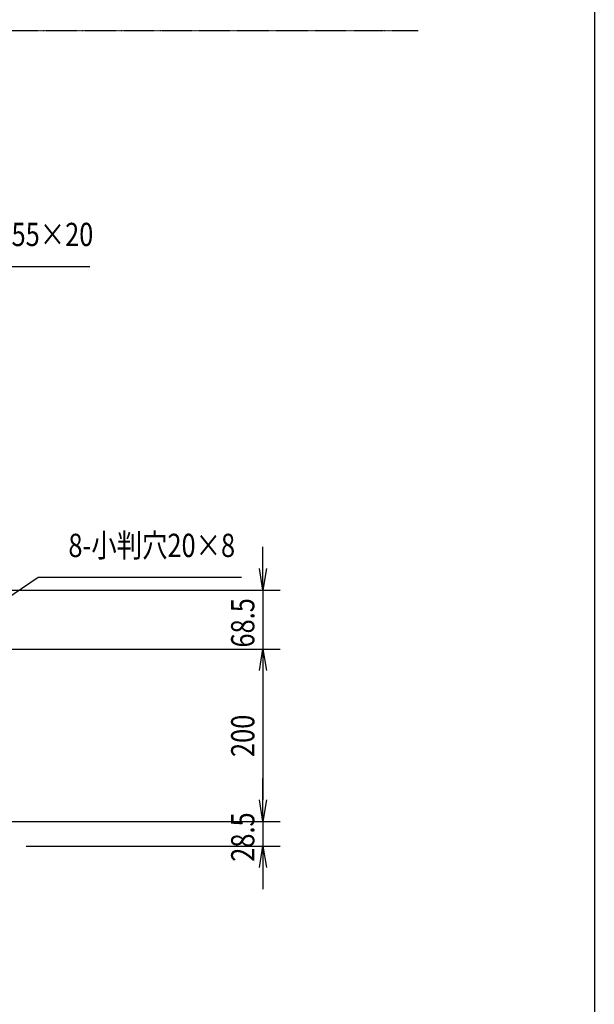
# Model space of a CAD drawing. Extents: x -84870 to 4751, y -66129 to 11908.
# Drawn here: x -81685 to -81018, y -65473 to -64331 of the extents above; entities that cross this region are included whole.
import ezdxf

# ---------------------------------------------------------------- set-up
doc = ezdxf.new("R2010")
doc.units = 0
doc.header["$LTSCALE"] = 0.0625
doc.linetypes.add('PHANTOM2', pattern=[20, 10, -2.5, 1.25, -2.5, 1.25, -2.5])
doc.layers.get('0').update_dxf_attribs({"linetype": 'CONTINUOUS'})
doc.layers.get('DEFPOINTS').update_dxf_attribs({"linetype": 'CONTINUOUS'})
doc.styles.add('y-10', font='TXT.shx', dxfattribs={"width": 0.8, "height": 27, "bigfont": 'BIGFONT.shx'})

msp = doc.modelspace()

# ---------------------------------------------------------------- linework, layer by layer
at = {"linetype": 'PHANTOM2'}
msp.add_line((-84790.1, -64343.8), (-81222.8, -64343.8), dxfattribs=at)
at = {"linetype": 'Continuous'}
for p, q in [((-81818.1, -64617.3), (-81603.8, -64617.3)), ((-81402.8, -64967.8), (-81402.8, -64942.8)), ((-81767.1, -65047.4), (-81663.7, -64978)), ((-81663.7, -64978), (-81427.9, -64978)), ((-81828.8, -64992.8), (-81382.8, -64992.8)), ((-81402.8, -64992.8), (-81402.8, -65061.3)), ((-81757.8, -65061.3), (-81382.8, -65061.3)), ((-81757.8, -65061.3), (-81382.8, -65061.3)), ((-81402.8, -65086.3), (-81402.8, -65111.3)), ((-81402.8, -65086.3), (-81402.8, -65236.3)), ((-81402.8, -65236.3), (-81402.8, -65211.3)), ((-81757.8, -65261.3), (-81382.8, -65261.3)), ((-81757.8, -65261.3), (-81382.8, -65261.3)), ((-81402.8, -65261.3), (-81402.8, -65289.8)), ((-81677.8, -65289.8), (-81382.8, -65289.8)), ((-81402.8, -65314.8), (-81402.8, -65339.8))]:
    msp.add_line(p, q, dxfattribs=at)
at = {"linetype": 'ByBlock'}
for p, q in [((-81402.8, -64992.8), (-81406.9, -64967.8)), ((-81398.6, -64967.8), (-81402.8, -64992.8)), ((-81402.8, -64992.8), (-81402.8, -64967.8)), ((-81406.9, -65086.3), (-81402.8, -65061.3)), ((-81406.9, -65086.3), (-81402.8, -65061.3)), ((-81402.8, -65061.3), (-81398.6, -65086.3)), ((-81402.8, -65061.3), (-81402.8, -65086.3)), ((-81402.8, -65061.3), (-81398.6, -65086.3)), ((-81402.8, -65061.3), (-81402.8, -65086.3)), ((-81402.8, -65261.3), (-81406.9, -65236.3)), ((-81402.8, -65261.3), (-81406.9, -65236.3)), ((-81398.6, -65236.3), (-81402.8, -65261.3)), ((-81402.8, -65261.3), (-81402.8, -65236.3)), ((-81398.6, -65236.3), (-81402.8, -65261.3)), ((-81402.8, -65261.3), (-81402.8, -65236.3)), ((-81406.9, -65314.8), (-81402.8, -65289.8)), ((-81402.8, -65289.8), (-81398.6, -65314.8)), ((-81402.8, -65289.8), (-81402.8, -65314.8))]:
    msp.add_line(p, q, dxfattribs=at)
at = {"layer": 'DEFPOINTS'}
msp.add_lwpolyline([(-84869.6, -63413.2), (-81018.1, -63413.2), (-81018.1, -66129.3), (-84869.6, -66129.3)], close=True, dxfattribs=at)

# ---------------------------------------------------------------- texts
at = {"style": 'y-10', "width": 0.8}
for s, p in [('小判穴55×20', (-81783.1, -64593.8)), ('8-小判穴20×8', (-81628.7, -64954.5))]:
    msp.add_text(s, height=27, dxfattribs=at).set_placement(p)
for s, p in [('68.5', (-81412.8, -65059.5)), ('200', (-81412.8, -65186.5)), ('28.5', (-81412.8, -65308))]:
    msp.add_text(s, height=27, rotation=90, dxfattribs=at).set_placement(p)

doc.saveas('drawing.dxf')
